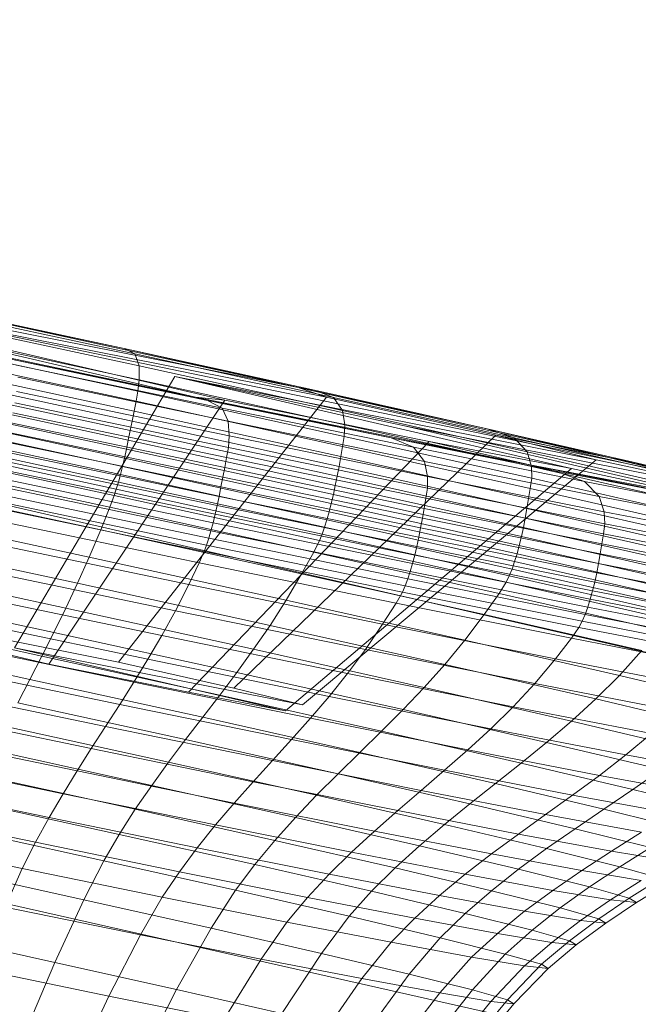
# Model space of a CAD drawing. Units: millimetres. Extents: x -257402 to -245812, y -33833 to -25412.
# Drawn here: x -255023 to -255022, y -28787 to -28786 of the extents above; entities that cross this region are included whole.
import ezdxf

# ---------------------------------------------------------------- set-up
doc = ezdxf.new("R2010")
doc.units = ezdxf.units.MM
for name, pattern in [('K5LT32824', [0]), ('K5LT32825', [0]), ('K5LT32826', [0])]:
    doc.linetypes.add(name, pattern=pattern)
doc.layers.get('0').update_dxf_attribs({"true_color": 0x5890e1})

# ---------------------------------------------------------------- blocks, each defined once
blk = doc.blocks.new('U19')
at = {"color": 61, "linetype": 'K5LT32824', "lineweight": 18, "true_color": 0xd6e499}
blk.add_line((-254985.1719, -28795.6289), (-255029.9688, -28785.5215), dxfattribs=at)
blk = doc.blocks.new('U34')
at = {"color": 231, "linetype": 'K5LT32825', "lineweight": 18, "true_color": 0xe499b8}
for p, q in [((-255023.1113, -28786.056), (-255021.1707, -28786.4581)), ((-255021.2403, -28786.787), (-255023.1719, -28786.3425))]:
    blk.add_line(p, q, dxfattribs=at)
blk = doc.blocks.new('U33')
blk.add_blockref('U34', (0, 0))
blk = doc.blocks.new('U42')
at = {"color": 153, "linetype": 'K5LT32826', "lineweight": 18, "true_color": 0x5890e1}
for p, q in [((-255022.4523, -28786.178), (-255023.1233, -28786.0321)), ((-255023.1233, -28786.0321), (-255022.7628, -28786.1087)), ((-255022.7628, -28786.1087), (-255023.1196, -28786.0318)), ((-255023.3222, -28786.0509), (-255022.636, -28786.1954)), ((-255023.2915, -28786.0363), (-255022.5834, -28786.2007)), ((-255022.636, -28786.1954), (-255023.2765, -28786.0466)), ((-255022.4523, -28786.178), (-255023.1689, -28786.0364)), ((-255022.4019, -28786.1953), (-255023.1539, -28786.0468)), ((-255023.1164, -28786.0379), (-255022.7437, -28786.1183)), ((-255022.7365, -28786.1396), (-255023.118, -28786.0573)), ((-255023.1219, -28786.0813), (-255022.7363, -28786.1645)), ((-255022.7385, -28786.1848), (-255023.1258, -28786.1013)), ((-255023.1295, -28786.1191), (-255022.7419, -28786.2027)), ((-255022.7628, -28786.1087), (-255022.7437, -28786.1183)), ((-255022.7628, -28786.1087), (-255022.4236, -28786.1831)), ((-255022.4523, -28786.178), (-255022.7628, -28786.1087)), ((-255022.7365, -28786.1396), (-255022.7437, -28786.1183)), ((-255022.3894, -28786.196), (-255022.7437, -28786.1183)), ((-255022.7453, -28786.2205), (-255023.1332, -28786.1369)), ((-255022.9651, -28786.1278), (-255022.6141, -28786.2011)), ((-255022.636, -28786.1954), (-255022.9651, -28786.1278)), ((-255022.5884, -28786.2148), (-255022.955, -28786.1382)), ((-255022.7365, -28786.1396), (-255022.7363, -28786.1645)), ((-255022.7365, -28786.1396), (-255022.3736, -28786.2191)), ((-255023.1368, -28786.1543), (-255022.7487, -28786.238)), ((-255022.6729, -28786.1585), (-255022.9584, -28786.6431)), ((-255022.2631, -28786.2468), (-255022.6729, -28786.1585)), ((-255021.9648, -28786.3229), (-255022.6729, -28786.1585)), ((-255022.6729, -28786.1585), (-255021.9209, -28786.3071)), ((-255022.7522, -28786.2552), (-255023.1404, -28786.1715)), ((-255022.9528, -28786.16), (-255022.5774, -28786.2384)), ((-255022.7385, -28786.1848), (-255022.7363, -28786.1645)), ((-255022.3695, -28786.2449), (-255022.7363, -28786.1645)), ((-255023.144, -28786.1883), (-255022.7556, -28786.272)), ((-255022.5755, -28786.2643), (-255022.9549, -28786.1851)), ((-255022.7385, -28786.1848), (-255022.7419, -28786.2027)), ((-255022.7385, -28786.1848), (-255022.3702, -28786.2655)), ((-255021.8986, -28786.3031), (-255022.4523, -28786.178)), ((-255022.4523, -28786.178), (-255022.4019, -28786.1953)), ((-255022.4523, -28786.178), (-255022.1153, -28786.252)), ((-255022.4523, -28786.178), (-255022.4236, -28786.1831)), ((-255022.3894, -28786.196), (-255022.4236, -28786.1831)), ((-255022.1153, -28786.252), (-255022.4236, -28786.1831)), ((-255022.7591, -28786.2883), (-255023.1475, -28786.2046)), ((-255022.9581, -28786.2055), (-255022.5771, -28786.2851)), ((-255022.5834, -28786.2007), (-255022.8973, -28786.672)), ((-255022.4019, -28786.1953), (-255022.7734, -28786.6683)), ((-255022.7453, -28786.2205), (-255022.7419, -28786.2027)), ((-255022.3733, -28786.2835), (-255022.7419, -28786.2027)), ((-255022.636, -28786.1954), (-255022.5834, -28786.2007)), ((-255022.636, -28786.1954), (-255022.0392, -28786.3164)), ((-255022.636, -28786.1954), (-255022.6141, -28786.2011)), ((-255022.636, -28786.1954), (-255022.2868, -28786.2682)), ((-255022.5884, -28786.2148), (-255022.6141, -28786.2011)), ((-255022.2868, -28786.2682), (-255022.6141, -28786.2011)), ((-255022.5834, -28786.2007), (-255022.2191, -28786.2746)), ((-255022.0999, -28786.2633), (-255022.4019, -28786.1953)), ((-255022.3894, -28786.196), (-255022.0674, -28786.2679)), ((-255022.3894, -28786.196), (-255022.3736, -28786.2191)), ((-255023.1508, -28786.2203), (-255022.7626, -28786.3041)), ((-255022.5804, -28786.3031), (-255022.9616, -28786.2235)), ((-255022.7453, -28786.2205), (-255022.7487, -28786.238)), ((-255022.7453, -28786.2205), (-255022.3765, -28786.3014)), ((-255022.5884, -28786.2148), (-255022.5774, -28786.2384)), ((-255022.5884, -28786.2148), (-255022.2465, -28786.2848)), ((-255022.3695, -28786.2449), (-255022.3736, -28786.2191)), ((-255022.044, -28786.2928), (-255022.3736, -28786.2191)), ((-255022.7662, -28786.3191), (-255023.1541, -28786.2355)), ((-255022.9652, -28786.2413), (-255022.5837, -28786.3209)), ((-255022.7522, -28786.2552), (-255022.7487, -28786.238)), ((-255022.3797, -28786.319), (-255022.7487, -28786.238)), ((-255022.5755, -28786.2643), (-255022.5774, -28786.2384)), ((-255022.2274, -28786.3101), (-255022.5774, -28786.2384)), ((-255022.3695, -28786.2449), (-255022.3702, -28786.2655)), ((-255022.3695, -28786.2449), (-255022.0363, -28786.3194)), ((-255022.7734, -28786.347), (-255023.1604, -28786.2635)), ((-255023.1573, -28786.2499), (-255022.7698, -28786.3335)), ((-255022.587, -28786.3385), (-255022.9688, -28786.2588)), ((-255022.7522, -28786.2552), (-255022.7556, -28786.272)), ((-255022.7522, -28786.2552), (-255022.383, -28786.3362)), ((-255022.0999, -28786.2633), (-255022.5671, -28786.7147)), ((-255021.5465, -28786.3884), (-255022.2631, -28786.2468)), ((-255021.6226, -28786.3956), (-255022.2631, -28786.2468)), ((-255022.1153, -28786.252), (-255022.0674, -28786.2679)), ((-255022.1153, -28786.252), (-255021.8492, -28786.3129)), ((-255021.8986, -28786.3031), (-255022.1153, -28786.252)), ((-255021.8986, -28786.3031), (-255022.0999, -28786.2633)), ((-255021.9209, -28786.3071), (-255022.0999, -28786.2633)), ((-255023.1633, -28786.2763), (-255022.7771, -28786.3596)), ((-255022.9723, -28786.276), (-255022.5904, -28786.3558)), ((-255022.7591, -28786.2883), (-255022.7556, -28786.272)), ((-255022.3863, -28786.353), (-255022.7556, -28786.272)), ((-255022.2191, -28786.2746), (-255022.6485, -28786.7224)), ((-255022.5755, -28786.2643), (-255022.5771, -28786.2851)), ((-255022.5755, -28786.2643), (-255022.2217, -28786.3369)), ((-255022.3733, -28786.2835), (-255022.3702, -28786.2655)), ((-255022.0356, -28786.3403), (-255022.3702, -28786.2655)), ((-255022.2868, -28786.2682), (-255022.2465, -28786.2848)), ((-255022.2868, -28786.2682), (-255021.995, -28786.3267)), ((-255022.0392, -28786.3164), (-255022.2868, -28786.2682)), ((-255022.0392, -28786.3164), (-255022.2191, -28786.2746)), ((-255022.2191, -28786.2746), (-255021.9648, -28786.3229)), ((-255022.044, -28786.2928), (-255022.0674, -28786.2679)), ((-255021.7894, -28786.3315), (-255022.0674, -28786.2679)), ((-255022.7808, -28786.3712), (-255023.1661, -28786.2881)), ((-255022.5938, -28786.3726), (-255022.9758, -28786.2928)), ((-255022.7591, -28786.2883), (-255022.7626, -28786.3041)), ((-255022.7591, -28786.2883), (-255022.3898, -28786.3693)), ((-255022.5804, -28786.3031), (-255022.5771, -28786.2851)), ((-255022.2217, -28786.3579), (-255022.5771, -28786.2851)), ((-255022.3733, -28786.2835), (-255022.3765, -28786.3014)), ((-255022.3733, -28786.2835), (-255022.0384, -28786.3584)), ((-255021.9418, -28786.3459), (-255022.2465, -28786.2848)), ((-255022.2274, -28786.3101), (-255022.2465, -28786.2848)), ((-255022.044, -28786.2928), (-255022.0363, -28786.3194)), ((-255022.044, -28786.2928), (-255021.7594, -28786.3579)), ((-255023.1714, -28786.3095), (-255022.7887, -28786.3921)), ((-255022.9793, -28786.3091), (-255022.5973, -28786.3889)), ((-255022.7662, -28786.3191), (-255022.7626, -28786.3041)), ((-255022.3935, -28786.385), (-255022.7626, -28786.3041)), ((-255022.5804, -28786.3031), (-255022.5837, -28786.3209)), ((-255022.5804, -28786.3031), (-255022.2247, -28786.376)), ((-255021.9209, -28786.3071), (-255022.4449, -28786.7446)), ((-255022.3797, -28786.319), (-255022.3765, -28786.3014)), ((-255022.0414, -28786.3763), (-255022.3765, -28786.3014)), ((-255022.2274, -28786.3101), (-255022.2217, -28786.3369)), ((-255022.2274, -28786.3101), (-255021.9154, -28786.3726)), ((-255022.0392, -28786.3164), (-255021.6226, -28786.3956)), ((-255022.0392, -28786.3164), (-255021.995, -28786.3267)), ((-255022.0392, -28786.3164), (-255021.7509, -28786.374)), ((-255021.5465, -28786.3884), (-255021.9209, -28786.3071)), ((-255021.5465, -28786.3884), (-255021.8986, -28786.3031)), ((-255021.8986, -28786.3031), (-255021.6364, -28786.3632)), ((-255021.8986, -28786.3031), (-255021.8492, -28786.3129)), ((-255021.7894, -28786.3315), (-255021.8492, -28786.3129)), ((-255021.6364, -28786.3632), (-255021.8492, -28786.3129)), ((-255022.6008, -28786.4046), (-255022.9827, -28786.3248)), ((-255022.7734, -28786.347), (-255022.7698, -28786.3335)), ((-255022.7662, -28786.3191), (-255022.7698, -28786.3335)), ((-255022.4012, -28786.4143), (-255022.7698, -28786.3335)), ((-255022.7662, -28786.3191), (-255022.3973, -28786.4)), ((-255022.587, -28786.3385), (-255022.5837, -28786.3209)), ((-255022.2278, -28786.3939), (-255022.5837, -28786.3209)), ((-255021.9648, -28786.3229), (-255022.4749, -28786.7554)), ((-255022.3797, -28786.319), (-255022.383, -28786.3362)), ((-255022.3797, -28786.319), (-255022.0444, -28786.3939)), ((-255022.0356, -28786.3403), (-255022.0363, -28786.3194)), ((-255021.7486, -28786.3852), (-255022.0363, -28786.3194)), ((-255021.9418, -28786.3459), (-255021.995, -28786.3267)), ((-255021.7509, -28786.374), (-255021.995, -28786.3267)), ((-255021.6226, -28786.3956), (-255021.9648, -28786.3229)), ((-255022.8049, -28786.4323), (-255023.1819, -28786.351)), ((-255022.9861, -28786.3399), (-255022.6045, -28786.4196)), ((-255022.7734, -28786.347), (-255022.7771, -28786.3596)), ((-255022.7734, -28786.347), (-255022.4054, -28786.4277)), ((-255022.587, -28786.3385), (-255022.5904, -28786.3558)), ((-255022.587, -28786.3385), (-255022.2309, -28786.4115)), ((-255022.3863, -28786.353), (-255022.383, -28786.3362)), ((-255022.0475, -28786.4112), (-255022.383, -28786.3362)), ((-255021.9063, -28786.4001), (-255022.2217, -28786.3369)), ((-255022.2217, -28786.3579), (-255022.2217, -28786.3369)), ((-255022.0356, -28786.3403), (-255022.0384, -28786.3584)), ((-255022.0356, -28786.3403), (-255021.7467, -28786.4064)), ((-255021.9418, -28786.3459), (-255021.9154, -28786.3726)), ((-255021.9418, -28786.3459), (-255021.6868, -28786.3954)), ((-255022.9928, -28786.3677), (-255022.6121, -28786.4472)), ((-255022.6082, -28786.4338), (-255022.9895, -28786.3542)), ((-255022.7808, -28786.3712), (-255022.7771, -28786.3596)), ((-255022.4097, -28786.4401), (-255022.7771, -28786.3596)), ((-255022.5938, -28786.3726), (-255022.5904, -28786.3558)), ((-255022.2341, -28786.4288), (-255022.5904, -28786.3558)), ((-255022.3935, -28786.385), (-255022.3898, -28786.3693)), ((-255022.3863, -28786.353), (-255022.3898, -28786.3693)), ((-255022.0543, -28786.4443), (-255022.3898, -28786.3693)), ((-255022.3863, -28786.353), (-255022.0508, -28786.428)), ((-255022.2217, -28786.3579), (-255022.2247, -28786.376)), ((-255022.2217, -28786.3579), (-255021.9051, -28786.4213)), ((-255022.0414, -28786.3763), (-255022.0384, -28786.3584)), ((-255021.7494, -28786.4245), (-255022.0384, -28786.3584)), ((-255022.6161, -28786.4596), (-255022.9961, -28786.3803)), ((-255022.7808, -28786.3712), (-255022.7887, -28786.3921)), ((-255022.7808, -28786.3712), (-255022.4143, -28786.4516)), ((-255022.5938, -28786.3726), (-255022.5973, -28786.3889)), ((-255022.5938, -28786.3726), (-255022.2375, -28786.4456)), ((-255022.3935, -28786.385), (-255022.3973, -28786.4)), ((-255022.3935, -28786.385), (-255022.0581, -28786.46)), ((-255022.2278, -28786.3939), (-255022.2247, -28786.376)), ((-255021.9078, -28786.4395), (-255022.2247, -28786.376)), ((-255022.0414, -28786.3763), (-255022.0444, -28786.3939)), ((-255022.0414, -28786.3763), (-255021.7521, -28786.4424)), ((-255021.9063, -28786.4001), (-255021.9154, -28786.3726)), ((-255021.6543, -28786.4233), (-255021.9154, -28786.3726)), ((-255023.1948, -28786.4015), (-255022.8254, -28786.4811)), ((-255022.9992, -28786.3919), (-255022.6202, -28786.471)), ((-255022.8049, -28786.4323), (-255022.7887, -28786.3921)), ((-255022.4247, -28786.4719), (-255022.7887, -28786.3921)), ((-255022.6008, -28786.4046), (-255022.6045, -28786.4196)), ((-255022.6008, -28786.4046), (-255022.5973, -28786.3889)), ((-255022.6008, -28786.4046), (-255022.2446, -28786.4776)), ((-255022.241, -28786.4619), (-255022.5973, -28786.3889)), ((-255022.4012, -28786.4143), (-255022.3973, -28786.4)), ((-255022.0621, -28786.4749), (-255022.3973, -28786.4)), ((-255022.2278, -28786.3939), (-255022.2309, -28786.4115)), ((-255022.2278, -28786.3939), (-255021.9106, -28786.4574)), ((-255022.0475, -28786.4112), (-255022.0444, -28786.3939)), ((-255021.7549, -28786.4601), (-255022.0444, -28786.3939)), ((-255021.9063, -28786.4001), (-255021.9051, -28786.4213)), ((-255021.9063, -28786.4001), (-255021.6424, -28786.4513)), ((-255022.6291, -28786.4912), (-255023.0057, -28786.4126)), ((-255022.6082, -28786.4338), (-255022.6045, -28786.4196)), ((-255022.2485, -28786.4925), (-255022.6045, -28786.4196)), ((-255022.4012, -28786.4143), (-255022.4054, -28786.4277)), ((-255022.4012, -28786.4143), (-255022.0664, -28786.4891)), ((-255022.2341, -28786.4288), (-255022.2309, -28786.4115)), ((-255021.9136, -28786.4751), (-255022.2309, -28786.4115)), ((-255022.0475, -28786.4112), (-255022.0508, -28786.428)), ((-255022.0475, -28786.4112), (-255021.7579, -28786.4774)), ((-255021.9078, -28786.4395), (-255021.9051, -28786.4213)), ((-255021.6401, -28786.4728), (-255021.9051, -28786.4213)), ((-255022.8049, -28786.4323), (-255022.8254, -28786.4811)), ((-255022.8049, -28786.4323), (-255022.4464, -28786.5109)), ((-255022.6082, -28786.4338), (-255022.6121, -28786.4472)), ((-255022.6082, -28786.4338), (-255022.2526, -28786.5067)), ((-255022.4097, -28786.4401), (-255022.4054, -28786.4277)), ((-255022.071, -28786.5024), (-255022.4054, -28786.4277)), ((-255022.2341, -28786.4288), (-255022.2375, -28786.4456)), ((-255022.2341, -28786.4288), (-255021.9166, -28786.4924)), ((-255022.0543, -28786.4443), (-255022.0508, -28786.428)), ((-255021.7611, -28786.4942), (-255022.0508, -28786.428)), ((-255021.9078, -28786.4395), (-255021.9106, -28786.4574)), ((-255021.9078, -28786.4395), (-255021.6426, -28786.491)), ((-255022.8462, -28786.5276), (-255023.2074, -28786.4497)), ((-255023.0186, -28786.4525), (-255022.6478, -28786.5299)), ((-255022.6161, -28786.4596), (-255022.6121, -28786.4472)), ((-255022.257, -28786.52), (-255022.6121, -28786.4472)), ((-255022.4247, -28786.4719), (-255022.4143, -28786.4516)), ((-255022.4097, -28786.4401), (-255022.4143, -28786.4516)), ((-255022.0814, -28786.526), (-255022.4143, -28786.4516)), ((-255022.4097, -28786.4401), (-255022.076, -28786.5147)), ((-255022.241, -28786.4619), (-255022.2375, -28786.4456)), ((-255021.9199, -28786.5092), (-255022.2375, -28786.4456)), ((-255022.0543, -28786.4443), (-255022.0581, -28786.46)), ((-255022.0543, -28786.4443), (-255021.7647, -28786.5105)), ((-255022.6291, -28786.4912), (-255022.6202, -28786.471)), ((-255022.6161, -28786.4596), (-255022.6202, -28786.471)), ((-255022.2666, -28786.5435), (-255022.6202, -28786.471)), ((-255022.6161, -28786.4596), (-255022.2617, -28786.5322)), ((-255022.4247, -28786.4719), (-255022.4464, -28786.5109)), ((-255022.4247, -28786.4719), (-255022.094, -28786.5458)), ((-255022.241, -28786.4619), (-255022.2446, -28786.4776)), ((-255022.241, -28786.4619), (-255021.9234, -28786.5255)), ((-255022.0621, -28786.4749), (-255022.0664, -28786.4891)), ((-255022.0621, -28786.4749), (-255022.0581, -28786.46)), ((-255022.0621, -28786.4749), (-255021.7727, -28786.5411)), ((-255021.7685, -28786.5262), (-255022.0581, -28786.46)), ((-255021.9136, -28786.4751), (-255021.9106, -28786.4574)), ((-255021.6453, -28786.509), (-255021.9106, -28786.4574)), ((-255022.8462, -28786.5276), (-255022.8254, -28786.4811)), ((-255022.4742, -28786.5581), (-255022.8254, -28786.4811)), ((-255022.6291, -28786.4912), (-255022.6478, -28786.5299)), ((-255022.6291, -28786.4912), (-255022.278, -28786.5631)), ((-255022.2485, -28786.4925), (-255022.2526, -28786.5067)), ((-255022.2485, -28786.4925), (-255022.2446, -28786.4776)), ((-255022.2485, -28786.4925), (-255021.9313, -28786.5561)), ((-255021.9272, -28786.5412), (-255022.2446, -28786.4776)), ((-255022.071, -28786.5024), (-255022.0664, -28786.4891)), ((-255021.7773, -28786.5552), (-255022.0664, -28786.4891)), ((-255021.9199, -28786.5092), (-255021.9166, -28786.4924)), ((-255021.9136, -28786.4751), (-255021.9166, -28786.4924)), ((-255021.651, -28786.544), (-255021.9166, -28786.4924)), ((-255021.9136, -28786.4751), (-255021.648, -28786.5267)), ((-255023.2197, -28786.4962), (-255022.8673, -28786.5722)), ((-255022.6715, -28786.5768), (-255023.0348, -28786.5009)), ((-255022.257, -28786.52), (-255022.2526, -28786.5067)), ((-255021.9357, -28786.5702), (-255022.2526, -28786.5067)), ((-255022.071, -28786.5024), (-255022.076, -28786.5147)), ((-255022.071, -28786.5024), (-255021.7823, -28786.5684)), ((-255021.9199, -28786.5092), (-255021.9234, -28786.5255)), ((-255021.9199, -28786.5092), (-255021.6542, -28786.5608)), ((-255022.8462, -28786.5276), (-255022.8673, -28786.5722)), ((-255022.8462, -28786.5276), (-255022.5028, -28786.6029)), ((-255022.4742, -28786.5581), (-255022.4464, -28786.5109)), ((-255022.1206, -28786.5837), (-255022.4464, -28786.5109)), ((-255022.257, -28786.52), (-255022.2617, -28786.5322)), ((-255022.257, -28786.52), (-255021.9406, -28786.5834)), ((-255022.0814, -28786.526), (-255022.094, -28786.5458)), ((-255022.0814, -28786.526), (-255022.076, -28786.5147)), ((-255022.0814, -28786.526), (-255021.794, -28786.5917)), ((-255021.7879, -28786.5806), (-255022.076, -28786.5147)), ((-255021.9272, -28786.5412), (-255021.9234, -28786.5255)), ((-255021.6577, -28786.5771), (-255021.9234, -28786.5255)), ((-255022.8886, -28786.6154), (-255023.2319, -28786.5413)), ((-255022.6715, -28786.5768), (-255022.6478, -28786.5299)), ((-255022.3018, -28786.6008), (-255022.6478, -28786.5299)), ((-255022.2666, -28786.5435), (-255022.278, -28786.5631)), ((-255022.2666, -28786.5435), (-255022.2617, -28786.5322)), ((-255022.2666, -28786.5435), (-255021.9515, -28786.6066)), ((-255021.9458, -28786.5955), (-255022.2617, -28786.5322)), ((-255021.9272, -28786.5412), (-255021.9313, -28786.5561)), ((-255021.9272, -28786.5412), (-255021.6616, -28786.5928)), ((-255023.3808, -28786.5597), (-255022.8973, -28786.672)), ((-255023.051, -28786.5469), (-255022.6957, -28786.6211)), ((-255022.4742, -28786.5581), (-255022.5028, -28786.6029)), ((-255022.4742, -28786.5581), (-255022.155, -28786.6295)), ((-255022.1206, -28786.5837), (-255022.094, -28786.5458)), ((-255021.8085, -28786.6111), (-255022.094, -28786.5458)), ((-255021.9357, -28786.5702), (-255021.9313, -28786.5561)), ((-255021.6659, -28786.6076), (-255021.9313, -28786.5561)), ((-255022.7734, -28786.6683), (-255023.2869, -28786.5668)), ((-255022.8886, -28786.6154), (-255022.8673, -28786.5722)), ((-255022.5322, -28786.6456), (-255022.8673, -28786.5722)), ((-255022.6715, -28786.5768), (-255022.6957, -28786.6211)), ((-255022.6715, -28786.5768), (-255022.3325, -28786.6462)), ((-255022.3018, -28786.6008), (-255022.278, -28786.5631)), ((-255021.965, -28786.6259), (-255022.278, -28786.5631)), ((-255021.9357, -28786.5702), (-255021.9406, -28786.5834)), ((-255021.9357, -28786.5702), (-255021.6706, -28786.6217)), ((-255023.244, -28786.5856), (-255022.91, -28786.6576)), ((-255022.7205, -28786.6634), (-255023.0671, -28786.591)), ((-255022.1206, -28786.5837), (-255022.155, -28786.6295)), ((-255022.1206, -28786.5837), (-255021.8394, -28786.648)), ((-255021.9458, -28786.5955), (-255021.9515, -28786.6066)), ((-255021.9458, -28786.5955), (-255021.9406, -28786.5834)), ((-255021.9458, -28786.5955), (-255021.6815, -28786.6468)), ((-255021.6758, -28786.6348), (-255021.9406, -28786.5834)), ((-255022.8886, -28786.6154), (-255022.91, -28786.6576)), ((-255022.8886, -28786.6154), (-255022.5622, -28786.6869)), ((-255022.5322, -28786.6456), (-255022.5028, -28786.6029)), ((-255022.1908, -28786.6726), (-255022.5028, -28786.6029)), ((-255022.3018, -28786.6008), (-255022.3325, -28786.6462)), ((-255022.3018, -28786.6008), (-255021.9936, -28786.6626)), ((-255021.965, -28786.6259), (-255021.9515, -28786.6066)), ((-255021.6879, -28786.6578), (-255021.9515, -28786.6066)), ((-255022.9315, -28786.6994), (-255023.256, -28786.6294)), ((-255022.7205, -28786.6634), (-255022.6957, -28786.6211)), ((-255022.3644, -28786.689), (-255022.6957, -28786.6211)), ((-255022.1908, -28786.6726), (-255022.155, -28786.6295)), ((-255021.8795, -28786.6925), (-255022.155, -28786.6295)), ((-255021.965, -28786.6259), (-255021.9936, -28786.6626)), ((-255021.965, -28786.6259), (-255021.7031, -28786.6767)), ((-255023.0833, -28786.6337), (-255022.7456, -28786.7043)), ((-255022.4749, -28786.7554), (-255022.9584, -28786.6431)), ((-255022.9584, -28786.6431), (-255022.4449, -28786.7446)), ((-255022.5322, -28786.6456), (-255022.5622, -28786.6869)), ((-255022.5322, -28786.6456), (-255022.2277, -28786.7137)), ((-255022.3644, -28786.689), (-255022.3325, -28786.6462)), ((-255022.0305, -28786.7067), (-255022.3325, -28786.6462)), ((-255021.8795, -28786.6925), (-255021.8394, -28786.648)), ((-255022.9315, -28786.6994), (-255022.91, -28786.6576)), ((-255022.5925, -28786.7272), (-255022.91, -28786.6576)), ((-255022.5671, -28786.7147), (-255022.7734, -28786.6683)), ((-255022.7205, -28786.6634), (-255022.7456, -28786.7043)), ((-255022.7205, -28786.6634), (-255022.3971, -28786.7297)), ((-255022.0305, -28786.7067), (-255021.9936, -28786.6626)), ((-255021.7356, -28786.7127), (-255021.9936, -28786.6626)), ((-255022.7709, -28786.7441), (-255023.0994, -28786.6755)), ((-255022.8973, -28786.672), (-255022.6485, -28786.7224)), ((-255022.1908, -28786.6726), (-255022.2277, -28786.7137)), ((-255022.1908, -28786.6726), (-255021.9214, -28786.7342)), ((-255022.9315, -28786.6994), (-255022.953, -28786.7412)), ((-255022.9315, -28786.6994), (-255022.6229, -28786.767)), ((-255022.5925, -28786.7272), (-255022.5622, -28786.6869)), ((-255022.2655, -28786.7532), (-255022.5622, -28786.6869)), ((-255022.3644, -28786.689), (-255022.3971, -28786.7297)), ((-255022.3644, -28786.689), (-255022.0691, -28786.7482)), ((-255021.8795, -28786.6925), (-255021.9214, -28786.7342)), ((-255021.8795, -28786.6925), (-255021.6592, -28786.7446)), ((-255023.1155, -28786.7168), (-255022.7963, -28786.7834)), ((-255022.7709, -28786.7441), (-255022.7456, -28786.7043)), ((-255022.4305, -28786.7688), (-255022.7456, -28786.7043)), ((-255022.4449, -28786.7446), (-255022.5671, -28786.7147)), ((-255022.2655, -28786.7532), (-255022.2277, -28786.7137)), ((-255021.9649, -28786.7738), (-255022.2277, -28786.7137)), ((-255022.0305, -28786.7067), (-255022.0691, -28786.7482)), ((-255022.0305, -28786.7067), (-255021.7778, -28786.7558)), ((-255022.6485, -28786.7224), (-255022.4749, -28786.7554)), ((-255022.5925, -28786.7272), (-255022.6229, -28786.767)), ((-255022.5925, -28786.7272), (-255022.3039, -28786.7917)), ((-255022.4305, -28786.7688), (-255022.3971, -28786.7297)), ((-255022.109, -28786.7874), (-255022.3971, -28786.7297)), ((-255021.9649, -28786.7738), (-255021.9214, -28786.7342)), ((-255021.706, -28786.7852), (-255021.9214, -28786.7342)), ((-255022.6534, -28786.8069), (-255022.953, -28786.7412)), ((-255022.7709, -28786.7441), (-255022.7963, -28786.7834)), ((-255022.7709, -28786.7441), (-255022.4644, -28786.8069)), ((-255022.2655, -28786.7532), (-255022.3039, -28786.7917)), ((-255022.2655, -28786.7532), (-255022.0095, -28786.8118)), ((-255022.109, -28786.7874), (-255022.0691, -28786.7482)), ((-255021.822, -28786.7961), (-255022.0691, -28786.7482)), ((-255022.8217, -28786.8228), (-255023.1316, -28786.758)), ((-255022.6534, -28786.8069), (-255022.6229, -28786.767)), ((-255022.3426, -28786.8297), (-255022.6229, -28786.767)), ((-255022.4305, -28786.7688), (-255022.4644, -28786.8069)), ((-255022.4305, -28786.7688), (-255022.1498, -28786.8251)), ((-255021.9649, -28786.7738), (-255022.0095, -28786.8118)), ((-255021.9649, -28786.7738), (-255021.7547, -28786.8236)), ((-255022.9744, -28786.7834), (-255022.6837, -28786.8472)), ((-255022.8217, -28786.8228), (-255022.7963, -28786.7834)), ((-255022.4985, -28786.8444), (-255022.7963, -28786.7834)), ((-255022.109, -28786.7874), (-255022.1498, -28786.8251)), ((-255022.109, -28786.7874), (-255021.8678, -28786.8342)), ((-255023.1477, -28786.7998), (-255022.847, -28786.8626)), ((-255022.6534, -28786.8069), (-255022.6837, -28786.8472)), ((-255022.6534, -28786.8069), (-255022.3812, -28786.8677)), ((-255022.4985, -28786.8444), (-255022.4644, -28786.8069)), ((-255022.1913, -28786.8616), (-255022.4644, -28786.8069)), ((-255022.3426, -28786.8297), (-255022.3039, -28786.7917)), ((-255022.0548, -28786.8487), (-255022.3039, -28786.7917)), ((-255021.822, -28786.7961), (-255021.8678, -28786.8342)), ((-255022.8217, -28786.8228), (-255022.847, -28786.8626)), ((-255022.8217, -28786.8228), (-255022.5326, -28786.882)), ((-255022.1913, -28786.8616), (-255022.1498, -28786.8251)), ((-255021.9149, -28786.8707), (-255022.1498, -28786.8251)), ((-255022.0548, -28786.8487), (-255022.0095, -28786.8118)), ((-255021.8047, -28786.8603), (-255022.0095, -28786.8118)), ((-255022.8721, -28786.9034), (-255023.1639, -28786.8425)), ((-255022.7137, -28786.8885), (-255022.9957, -28786.8266)), ((-255022.3426, -28786.8297), (-255022.3812, -28786.8677)), ((-255022.3426, -28786.8297), (-255022.1005, -28786.8851)), ((-255021.9149, -28786.8707), (-255021.8678, -28786.8342)), ((-255021.6821, -28786.8686), (-255021.8678, -28786.8342)), ((-255022.7137, -28786.8885), (-255022.6837, -28786.8472)), ((-255022.4196, -28786.9062), (-255022.6837, -28786.8472)), ((-255022.4985, -28786.8444), (-255022.5326, -28786.882)), ((-255022.4985, -28786.8444), (-255022.2332, -28786.8976)), ((-255022.1913, -28786.8616), (-255022.2332, -28786.8976)), ((-255022.1913, -28786.8616), (-255021.9628, -28786.906)), ((-255022.0548, -28786.8487), (-255022.1005, -28786.8851)), ((-255022.0548, -28786.8487), (-255021.8556, -28786.8958)), ((-255021.8047, -28786.8603), (-255021.8556, -28786.8958)), ((-255023.0168, -28786.8712), (-255022.7431, -28786.9312)), ((-255022.8721, -28786.9034), (-255022.847, -28786.8626)), ((-255022.5665, -28786.9201), (-255022.847, -28786.8626)), ((-255022.4196, -28786.9062), (-255022.3812, -28786.8677)), ((-255022.1462, -28786.9214), (-255022.3812, -28786.8677)), ((-255021.9149, -28786.8707), (-255021.9628, -28786.906)), ((-255021.9149, -28786.8707), (-255021.734, -28786.9041)), ((-255023.18, -28786.8866), (-255022.8968, -28786.9457)), ((-255022.7137, -28786.8885), (-255022.7431, -28786.9312)), ((-255022.7137, -28786.8885), (-255022.4574, -28786.9457)), ((-255022.5665, -28786.9201), (-255022.5326, -28786.882)), ((-255022.275, -28786.9336), (-255022.5326, -28786.882)), ((-255022.1462, -28786.9214), (-255022.1005, -28786.8851)), ((-255021.907, -28786.9309), (-255022.1005, -28786.8851)), ((-255021.907, -28786.9309), (-255021.8556, -28786.8958)), ((-255021.7129, -28786.9315), (-255021.8556, -28786.8958)), ((-255022.8721, -28786.9034), (-255022.8968, -28786.9457)), ((-255022.8721, -28786.9034), (-255022.6, -28786.9592)), ((-255022.4196, -28786.9062), (-255022.4574, -28786.9457)), ((-255022.4196, -28786.9062), (-255022.1916, -28786.9584)), ((-255022.275, -28786.9336), (-255022.2332, -28786.8976)), ((-255022.0112, -28786.9407), (-255022.2332, -28786.8976)), ((-255022.0112, -28786.9407), (-255021.9628, -28786.906)), ((-255021.7868, -28786.9385), (-255021.9628, -28786.906)), ((-255022.7717, -28786.976), (-255023.0377, -28786.9177)), ((-255022.7717, -28786.976), (-255022.7431, -28786.9312)), ((-255022.4943, -28786.9868), (-255022.7431, -28786.9312)), ((-255022.5665, -28786.9201), (-255022.6, -28786.9592)), ((-255022.5665, -28786.9201), (-255022.3166, -28786.9702)), ((-255022.1462, -28786.9214), (-255022.1916, -28786.9584)), ((-255022.1462, -28786.9214), (-255021.9583, -28786.9659)), ((-255021.907, -28786.9309), (-255021.9583, -28786.9659)), ((-255021.907, -28786.9309), (-255021.7683, -28786.9655)), ((-255022.9211, -28786.9901), (-255023.1962, -28786.9326)), ((-255022.9211, -28786.9901), (-255022.8968, -28786.9457)), ((-255022.6327, -28786.9999), (-255022.8968, -28786.9457)), ((-255022.4943, -28786.9868), (-255022.4574, -28786.9457)), ((-255022.2362, -28786.9963), (-255022.4574, -28786.9457)), ((-255022.275, -28786.9336), (-255022.3166, -28786.9702)), ((-255022.275, -28786.9336), (-255022.0595, -28786.9755)), ((-255022.0112, -28786.9407), (-255022.0595, -28786.9755)), ((-255022.0112, -28786.9407), (-255021.8401, -28786.9723)), ((-255023.0582, -28786.9665), (-255022.7995, -28787.0232)), ((-255022.6327, -28786.9999), (-255022.6, -28786.9592)), ((-255022.3574, -28787.0078), (-255022.6, -28786.9592)), ((-255022.2362, -28786.9963), (-255022.1916, -28786.9584)), ((-255022.0092, -28787.0015), (-255022.1916, -28786.9584)), ((-255022.0092, -28787.0015), (-255021.9583, -28786.9659)), ((-255021.8237, -28786.9996), (-255021.9583, -28786.9659)), ((-255023.2124, -28786.981), (-255022.9448, -28787.0369)), ((-255022.7717, -28786.976), (-255022.7995, -28787.0232)), ((-255022.7717, -28786.976), (-255022.5301, -28787.03)), ((-255022.3574, -28787.0078), (-255022.3166, -28786.9702)), ((-255022.1074, -28787.0108), (-255022.3166, -28786.9702)), ((-255022.1074, -28787.0108), (-255022.0595, -28786.9755)), ((-255021.8934, -28787.0061), (-255022.0595, -28786.9755)), ((-255021.8934, -28787.0061), (-255021.8401, -28786.9723)), ((-255022.9211, -28786.9901), (-255022.9448, -28787.0369)), ((-255022.9211, -28786.9901), (-255022.6645, -28787.0427)), ((-255022.6327, -28786.9999), (-255022.6645, -28787.0427)), ((-255022.6327, -28786.9999), (-255022.3973, -28787.047)), ((-255022.4943, -28786.9868), (-255022.5301, -28787.03)), ((-255022.4943, -28786.9868), (-255022.2796, -28787.0359)), ((-255022.2362, -28786.9963), (-255022.2796, -28787.0359)), ((-255022.2362, -28786.9963), (-255022.0592, -28787.0382)), ((-255022.0092, -28787.0015), (-255022.0592, -28787.0382)), ((-255022.0092, -28787.0015), (-255021.8786, -28787.0341)), ((-255021.8237, -28786.9996), (-255021.8786, -28787.0341)), ((-255022.3574, -28787.0078), (-255022.3973, -28787.047)), ((-255022.3574, -28787.0078), (-255022.1545, -28787.0472)), ((-255022.1074, -28787.0108), (-255022.1545, -28787.0472)), ((-255022.1074, -28787.0108), (-255021.9462, -28787.0405)), ((-255021.8934, -28787.0061), (-255021.9462, -28787.0405)), ((-255021.8934, -28787.0061), (-255021.7842, -28787.0242)), ((-255022.9755, -28787.106), (-255022.9448, -28787.0369)), ((-255022.6952, -28787.088), (-255022.9448, -28787.0369)), ((-255022.8349, -28787.0928), (-255022.7995, -28787.0232)), ((-255022.5645, -28787.0757), (-255022.7995, -28787.0232)), ((-255022.5645, -28787.0757), (-255022.5301, -28787.03)), ((-255022.3215, -28787.0777), (-255022.5301, -28787.03)), ((-255022.3215, -28787.0777), (-255022.2796, -28787.0359)), ((-255022.1079, -28787.0766), (-255022.2796, -28787.0359)), ((-255021.9325, -28787.0699), (-255021.8786, -28787.0341)), ((-255021.8058, -28787.0548), (-255021.8786, -28787.0341)), ((-255022.8349, -28787.0928), (-255023.0852, -28787.0379)), ((-255022.6952, -28787.088), (-255022.6645, -28787.0427)), ((-255022.4359, -28787.0885), (-255022.6645, -28787.0427)), ((-255022.4359, -28787.0885), (-255022.3973, -28787.047)), ((-255022.2003, -28787.0853), (-255022.3973, -28787.047)), ((-255022.2003, -28787.0853), (-255022.1545, -28787.0472)), ((-255021.9981, -28787.0761), (-255022.1545, -28787.0472)), ((-255022.1079, -28787.0766), (-255022.0592, -28787.0382)), ((-255021.9325, -28787.0699), (-255022.0592, -28787.0382)), ((-255021.9981, -28787.0761), (-255021.9462, -28787.0405)), ((-255021.8403, -28787.0581), (-255021.9462, -28787.0405)), ((-255021.8058, -28787.0548), (-255021.8619, -28787.0899)), ((-255021.9325, -28787.0699), (-255021.9849, -28787.1073)), ((-255021.9325, -28787.0699), (-255021.8619, -28787.0899)), ((-255021.8403, -28787.0581), (-255021.8953, -28787.0931)), ((-255021.8489, -28787.0979), (-255021.7925, -28787.063)), ((-255022.6952, -28787.088), (-255022.734, -28787.1555)), ((-255022.6952, -28787.088), (-255022.4728, -28787.1326)), ((-255022.5645, -28787.0757), (-255022.6075, -28787.1436)), ((-255022.5645, -28787.0757), (-255022.3616, -28787.1221)), ((-255022.4359, -28787.0885), (-255022.4728, -28787.1326)), ((-255022.4359, -28787.0885), (-255022.2445, -28787.1256)), ((-255022.3215, -28787.0777), (-255022.3616, -28787.1221)), ((-255022.3215, -28787.0777), (-255022.1547, -28787.1171)), ((-255022.2003, -28787.0853), (-255022.2445, -28787.1256)), ((-255022.2003, -28787.0853), (-255022.0486, -28787.1133)), ((-255022.1079, -28787.0766), (-255022.1547, -28787.1171)), ((-255022.1079, -28787.0766), (-255021.9849, -28787.1073)), ((-255021.9981, -28787.0761), (-255022.0486, -28787.1133)), ((-255021.9981, -28787.0761), (-255021.8953, -28787.0931)), ((-255021.9163, -28787.1268), (-255021.8619, -28787.0899)), ((-255021.8489, -28787.0979), (-255021.8619, -28787.0899)), ((-255022.9755, -28787.106), (-255022.734, -28787.1555)), ((-255022.8349, -28787.0928), (-255022.8865, -28787.2047)), ((-255022.8349, -28787.0928), (-255022.6075, -28787.1436)), ((-255022.0353, -28787.147), (-255021.9849, -28787.1073)), ((-255021.9163, -28787.1268), (-255021.9849, -28787.1073)), ((-255021.9488, -28787.1299), (-255021.8953, -28787.0931)), ((-255021.8489, -28787.0979), (-255021.9038, -28787.1345)), ((-255021.8489, -28787.0979), (-255021.8953, -28787.0931)), ((-255022.4112, -28787.1885), (-255022.3616, -28787.1221)), ((-255022.1993, -28787.1605), (-255022.3616, -28787.1221)), ((-255022.1993, -28787.1605), (-255022.1547, -28787.1171)), ((-255022.0353, -28787.147), (-255022.1547, -28787.1171)), ((-255022.0971, -28787.1529), (-255022.0486, -28787.1133)), ((-255021.9488, -28787.1299), (-255022.0486, -28787.1133)), ((-255022.5188, -28787.1987), (-255022.4728, -28787.1326)), ((-255022.2867, -28787.1687), (-255022.4728, -28787.1326)), ((-255022.2867, -28787.1687), (-255022.2445, -28787.1256)), ((-255022.0971, -28787.1529), (-255022.2445, -28787.1256)), ((-255021.9488, -28787.1299), (-255022.0002, -28787.1689)), ((-255021.9163, -28787.1268), (-255021.9686, -28787.1659)), ((-255021.9564, -28787.1734), (-255021.9038, -28787.1345)), ((-255021.9488, -28787.1299), (-255021.9038, -28787.1345)), ((-255021.9163, -28787.1268), (-255021.9038, -28787.1345)), ((-255023.1254, -28787.1523), (-255022.8865, -28787.2047)), ((-255022.7901, -28787.2646), (-255022.734, -28787.1555)), ((-255022.5188, -28787.1987), (-255022.734, -28787.1555)), ((-255022.6694, -28787.2532), (-255022.6075, -28787.1436)), ((-255022.4112, -28787.1885), (-255022.6075, -28787.1436)), ((-255022.1993, -28787.1605), (-255022.2543, -28787.2256)), ((-255022.1993, -28787.1605), (-255022.0831, -28787.1896)), ((-255022.0971, -28787.1529), (-255022.1433, -28787.1952)), ((-255022.0971, -28787.1529), (-255022.0002, -28787.1689)), ((-255022.0353, -28787.147), (-255022.0831, -28787.1896)), ((-255022.0353, -28787.147), (-255021.9686, -28787.1659)), ((-255022.2867, -28787.1687), (-255022.3388, -28787.2336)), ((-255022.2867, -28787.1687), (-255022.1433, -28787.1952)), ((-255022.049, -28787.2109), (-255022.0002, -28787.1689)), ((-255022.0183, -28787.208), (-255021.9686, -28787.1659)), ((-255021.9564, -28787.1734), (-255022.0065, -28787.2152)), ((-255021.9564, -28787.1734), (-255022.0002, -28787.1689)), ((-255021.9564, -28787.1734), (-255021.9686, -28787.1659)), ((-255022.4112, -28787.1885), (-255022.482, -28787.2961)), ((-255022.4112, -28787.1885), (-255022.2543, -28787.2256)), ((-255022.2, -28787.2592), (-255022.1433, -28787.1952)), ((-255022.049, -28787.2109), (-255022.1433, -28787.1952)), ((-255022.1418, -28787.2537), (-255022.0831, -28787.1896)), ((-255022.0183, -28787.208), (-255022.0831, -28787.1896)), ((-255022.946, -28787.3445), (-255022.8865, -28787.2047)), ((-255022.6694, -28787.2532), (-255022.8865, -28787.2047)), ((-255022.5188, -28787.1987), (-255022.5847, -28787.3058)), ((-255022.5188, -28787.1987), (-255022.3388, -28787.2336)), ((-255022.049, -28787.2109), (-255022.1088, -28787.2744)), ((-255022.0183, -28787.208), (-255022.0791, -28787.2716)), ((-255022.049, -28787.2109), (-255022.0065, -28787.2152)), ((-255022.0183, -28787.208), (-255022.0065, -28787.2152)), ((-255022.7901, -28787.2646), (-255023.0207, -28787.2174)), ((-255022.3321, -28787.3315), (-255022.2543, -28787.2256)), ((-255022.1418, -28787.2537), (-255022.2543, -28787.2256)), ((-255022.0676, -28787.2786), (-255022.0065, -28787.2152)), ((-255022.4128, -28787.3392), (-255022.3388, -28787.2336)), ((-255022.2, -28787.2592), (-255022.3388, -28787.2336)), ((-255022.7901, -28787.2646), (-255022.8546, -28787.4014)), ((-255022.7901, -28787.2646), (-255022.5847, -28787.3058)), ((-255022.6694, -28787.2532), (-255022.74, -28787.3905)), ((-255022.6694, -28787.2532), (-255022.482, -28787.2961)), ((-255022.2, -28787.2592), (-255022.2803, -28787.3636)), ((-255022.1418, -28787.2537), (-255022.2247, -28787.3584)), ((-255022.2, -28787.2592), (-255022.1088, -28787.2744)), ((-255022.1418, -28787.2537), (-255022.0791, -28787.2716)), ((-255022.1932, -28787.378), (-255022.1088, -28787.2744)), ((-255022.1649, -28787.3754), (-255022.0791, -28787.2716)), ((-255022.0676, -28787.2786), (-255022.1539, -28787.3821)), ((-255022.0676, -28787.2786), (-255022.1088, -28787.2744)), ((-255022.0676, -28787.2786), (-255022.0791, -28787.2716))]:
    blk.add_line(p, q, dxfattribs=at)
blk = doc.blocks.new('U41')
blk.add_blockref('U42', (0, 0))

msp = doc.modelspace()

# ---------------------------------------------------------------- block references
for name in ['U19', 'U33', 'U41']:
    msp.add_blockref(name, (0, 0))

doc.saveas('drawing.dxf')
